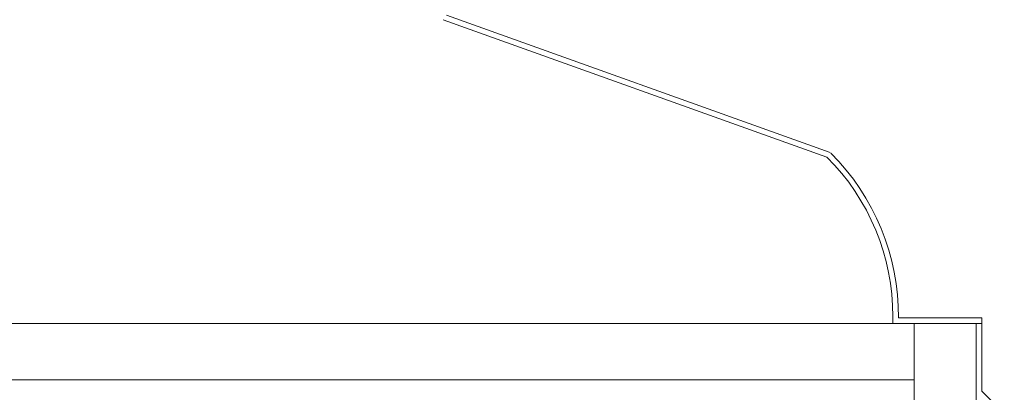
# Model space of a CAD drawing. Units: millimetres. Extents: x -61103 to -48866, y -13870 to -2401.
# Drawn here: x -50607 to -49513, y -4448 to -4035 of the extents above; entities that cross this region are included whole.
import ezdxf

# ---------------------------------------------------------------- set-up
doc = ezdxf.new("R2010")
doc.units = ezdxf.units.MM
doc.header["$LTSCALE"] = 7

msp = doc.modelspace()

# ---------------------------------------------------------------- linework, layer by layer
at = {"lineweight": 0}
for p, q in [((-50136.638, -4034.959), (-49710.205, -4187.228)), ((-50132.885, -4029.955), (-49706.452, -4182.225)), ((-49636.853, -4364.212), (-49636.853, -4371.835)), ((-49636.853, -4364.212), (-49636.853, -4371.835)), ((-53678.753, -4371.835), (-49538.125, -4371.835)), ((-49630.602, -4365.58), (-49538.125, -4365.58)), ((-49613.182, -4543.196), (-49613.182, -4371.835)), ((-49613.182, -6285.633), (-49613.182, -4371.835)), ((-49544.38, -4446.892), (-49544.38, -4371.835)), ((-49544.38, -4997.308), (-49544.38, -4371.835)), ((-49538.125, -4371.835), (-49538.125, -4365.58)), ((-49538.125, -4446.892), (-49538.125, -4371.835)), ((-49538.125, -4446.892), (-49538.125, -4371.835)), ((-53603.696, -4434.382), (-49613.182, -4434.382)), ((-49538.125, -4446.892), (-49513.106, -4471.911))]:
    msp.add_line(p, q, dxfattribs=at)
for radius, start in [(250.189, 0), (256.444, 359.694204)]:
    msp.add_arc((-49887.042, -4364.212), radius, start, 45.023691, dxfattribs=at)

doc.saveas('drawing.dxf')
